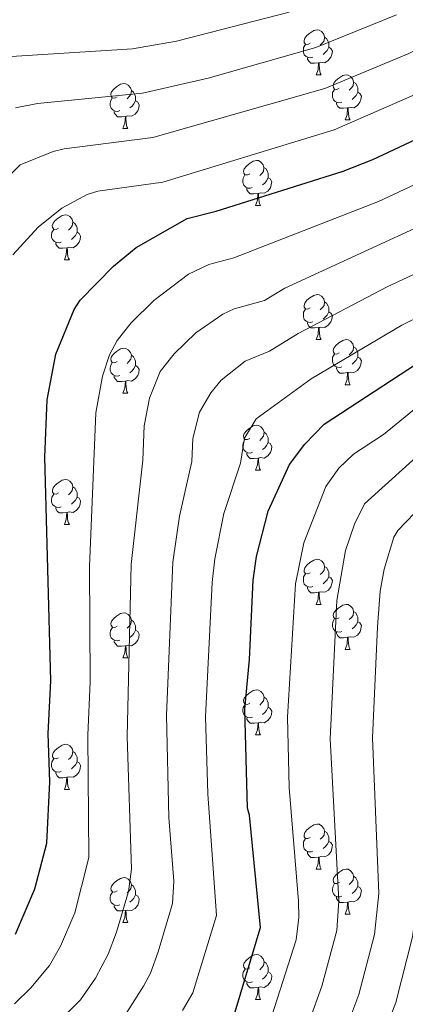
# Model space of a CAD drawing. Units: metres. Extents: x 598916 to 603415, y 4784280 to 4787317.
# Drawn here: x 600172 to 600258, y 4785331 to 4785551 of the extents above; entities that cross this region are included whole.
import ezdxf

# ---------------------------------------------------------------- set-up
doc = ezdxf.new("R2010")
doc.units = ezdxf.units.M
doc.header["$MEASUREMENT"] = 0
for name, color, linetype, lineweight in [('Nivel 36', 7, 'Continuous', 0), ('Nivel 4', 7, 'Continuous', 0), ('Nivel 5', 7, 'Continuous', 0), ('Nivel 61', 7, 'Continuous', 0), ('Nivel 63', 7, 'Continuous', 0)]:
    doc.layers.add(name, color=color, linetype=linetype, lineweight=lineweight)

msp = doc.modelspace()

# ---------------------------------------------------------------- linework, layer by layer
at = {"layer": 'Nivel 36', "color": 92, "linetype": 'Continuous', "lineweight": 0}
for p, q in [((600238.36, 4785538.33), (600239.49, 4785538.33)), ((600244.84, 4785528.29), (600245.96, 4785528.29)), ((600195.28, 4785526.39), (600196.41, 4785526.39)), ((600224.86, 4785509.24), (600225.99, 4785509.24)), ((600182.22, 4785497.1), (600183.35, 4785497.1)), ((600238.36, 4785479.34), (600239.49, 4785479.34)), ((600244.84, 4785469.3), (600245.97, 4785469.3)), ((600195.28, 4785467.4), (600196.41, 4785467.4)), ((600224.86, 4785450.25), (600225.99, 4785450.25)), ((600182.23, 4785438.11), (600183.35, 4785438.11)), ((600238.37, 4785420.34), (600239.49, 4785420.34)), ((600195.29, 4785408.41), (600196.41, 4785408.41)), ((600244.84, 4785410.31), (600245.97, 4785410.31)), ((600224.87, 4785391.26), (600225.99, 4785391.26)), ((600182.23, 4785379.12), (600183.35, 4785379.12)), ((600238.37, 4785361.35), (600239.49, 4785361.35)), ((600244.85, 4785351.32), (600245.97, 4785351.32)), ((600195.29, 4785349.42), (600196.41, 4785349.42)), ((600224.87, 4785332.27), (600225.99, 4785332.27))]:
    msp.add_line(p, q, dxfattribs=at)
at = {"layer": 'Nivel 36', "color": 92, "linetype": 'Continuous', "lineweight": 0, "flags": 128}
for points in [[(600237.06, 4785545.39), (600236.53, 4785545.12), (600236, 4785545.18), (600235.74, 4785545.55), (600235.68, 4785545.97), (600235.84, 4785546.49), (600236.32, 4785547.09), (600236.96, 4785547.62), (600237.86, 4785548.2), (600238.6, 4785548.36), (600239.03, 4785548.31), (600239.56, 4785547.99), (600240.09, 4785547.41), (600240.25, 4785546.77), (600240.14, 4785545.92), (600239.71, 4785545.39), (600239.29, 4785544.96)], [(600240.25, 4785546.77), (600240.72, 4785546.45), (600241.04, 4785545.81), (600241.2, 4785545.49), (600241.2, 4785544.91), (600241.2, 4785544.49), (600240.83, 4785543.8), (600240.41, 4785543.32), (600239.93, 4785542.9)], [(600237.65, 4785542.31), (600237.22, 4785542.15), (600236.64, 4785542.21), (600236.16, 4785542.42), (600235.74, 4785542.84), (600235.52, 4785543.43), (600235.52, 4785543.85), (600235.58, 4785544.43), (600236, 4785545.12)], [(600241.2, 4785544.49), (600241.65, 4785544.24), (600242, 4785543.62), (600241.89, 4785542.9), (600241.68, 4785542.26), (600241.09, 4785541.52), (600240.3, 4785541.04), (600239.45, 4785541.14), (600239.02, 4785541.01)], [(600238.91, 4785541.01), (600238.02, 4785540.93), (600237.17, 4785540.93), (600236.75, 4785541.36), (600236.43, 4785541.83), (600236.43, 4785542.15)], [(600238.36, 4785538.33), (600238.8, 4785539.49), (600238.91, 4785541.01), (600239.02, 4785541.01), (600239.05, 4785540.43), (600239.09, 4785539.74), (600239.16, 4785539.13), (600239.27, 4785538.73), (600239.49, 4785538.33)], [(600243.54, 4785535.35), (600243.01, 4785535.09), (600242.48, 4785535.14), (600242.21, 4785535.51), (600242.16, 4785535.94), (600242.32, 4785536.46), (600242.8, 4785537.05), (600243.43, 4785537.58), (600244.33, 4785538.17), (600245.08, 4785538.33), (600245.5, 4785538.27), (600246.03, 4785537.96), (600246.56, 4785537.37), (600246.72, 4785536.73), (600246.61, 4785535.88), (600246.19, 4785535.35), (600245.77, 4785534.93)], [(600193.98, 4785533.45), (600193.45, 4785533.18), (600192.92, 4785533.24), (600192.66, 4785533.61), (600192.6, 4785534.03), (600192.76, 4785534.55), (600193.24, 4785535.15), (600193.88, 4785535.68), (600194.78, 4785536.26), (600195.52, 4785536.42), (600195.95, 4785536.37), (600196.48, 4785536.05), (600197.01, 4785535.47), (600197.17, 4785534.83), (600197.06, 4785533.98), (600196.63, 4785533.45), (600196.21, 4785533.02)], [(600246.72, 4785536.73), (600247.2, 4785536.42), (600247.51, 4785535.78), (600247.67, 4785535.46), (600247.67, 4785534.88), (600247.67, 4785534.45), (600247.3, 4785533.76), (600246.88, 4785533.28), (600246.4, 4785532.86)], [(600197.17, 4785534.83), (600197.64, 4785534.51), (600197.96, 4785533.87), (600198.12, 4785533.55), (600198.12, 4785532.97), (600198.12, 4785532.55), (600197.75, 4785531.86), (600197.33, 4785531.38), (600196.85, 4785530.96)], [(600244.12, 4785532.27), (600243.7, 4785532.11), (600243.11, 4785532.17), (600242.64, 4785532.38), (600242.21, 4785532.81), (600242, 4785533.39), (600242, 4785533.81), (600242.05, 4785534.4), (600242.48, 4785535.09)], [(600247.67, 4785534.45), (600248.13, 4785534.2), (600248.47, 4785533.59), (600248.36, 4785532.86), (600248.15, 4785532.22), (600247.57, 4785531.48), (600246.77, 4785531), (600245.92, 4785531.11), (600245.49, 4785530.98)], [(600194.57, 4785530.37), (600194.14, 4785530.21), (600193.56, 4785530.27), (600193.08, 4785530.48), (600192.66, 4785530.9), (600192.44, 4785531.49), (600192.44, 4785531.91), (600192.5, 4785532.49), (600192.92, 4785533.18)], [(600198.12, 4785532.55), (600198.57, 4785532.3), (600198.92, 4785531.68), (600198.81, 4785530.96), (600198.6, 4785530.32), (600198.01, 4785529.58), (600197.22, 4785529.1), (600196.37, 4785529.2), (600195.94, 4785529.07)], [(600245.38, 4785530.98), (600244.49, 4785530.89), (600243.65, 4785530.89), (600243.22, 4785531.32), (600242.9, 4785531.8), (600242.9, 4785532.11)], [(600195.83, 4785529.07), (600194.94, 4785528.99), (600194.09, 4785528.99), (600193.67, 4785529.42), (600193.35, 4785529.89), (600193.35, 4785530.21)], [(600195.28, 4785526.39), (600195.72, 4785527.55), (600195.83, 4785529.07), (600195.94, 4785529.07), (600195.97, 4785528.49), (600196.01, 4785527.8), (600196.08, 4785527.19), (600196.19, 4785526.79), (600196.41, 4785526.39)], [(600244.84, 4785528.29), (600245.27, 4785529.45), (600245.38, 4785530.98), (600245.49, 4785530.98), (600245.53, 4785530.39), (600245.56, 4785529.71), (600245.63, 4785529.09), (600245.75, 4785528.69), (600245.96, 4785528.29)], [(600223.56, 4785516.3), (600223.03, 4785516.04), (600222.5, 4785516.09), (600222.23, 4785516.46), (600222.18, 4785516.89), (600222.34, 4785517.41), (600222.82, 4785518), (600223.45, 4785518.53), (600224.35, 4785519.12), (600225.1, 4785519.28), (600225.52, 4785519.22), (600226.05, 4785518.91), (600226.58, 4785518.32), (600226.74, 4785517.68), (600226.63, 4785516.83), (600226.21, 4785516.3), (600225.79, 4785515.88)], [(600224.14, 4785513.22), (600223.72, 4785513.06), (600223.13, 4785513.12), (600222.66, 4785513.33), (600222.23, 4785513.76), (600222.02, 4785514.34), (600222.02, 4785514.76), (600222.07, 4785515.35), (600222.5, 4785516.04)], [(600226.74, 4785517.68), (600227.22, 4785517.37), (600227.53, 4785516.73), (600227.69, 4785516.41), (600227.69, 4785515.83), (600227.69, 4785515.4), (600227.32, 4785514.71), (600226.9, 4785514.23), (600226.42, 4785513.81)], [(600227.69, 4785515.4), (600228.15, 4785515.15), (600228.49, 4785514.54), (600228.38, 4785513.81), (600228.17, 4785513.17), (600227.59, 4785512.43), (600226.79, 4785511.95), (600225.95, 4785512.06), (600225.51, 4785511.93)], [(600225.4, 4785511.93), (600224.51, 4785511.84), (600223.67, 4785511.84), (600223.24, 4785512.27), (600222.92, 4785512.75), (600222.92, 4785513.06)], [(600224.86, 4785509.24), (600225.29, 4785510.4), (600225.4, 4785511.93), (600225.51, 4785511.93), (600225.55, 4785511.34), (600225.59, 4785510.66), (600225.65, 4785510.04), (600225.77, 4785509.64), (600225.99, 4785509.24)], [(600180.92, 4785504.16), (600180.39, 4785503.9), (600179.86, 4785503.96), (600179.6, 4785504.32), (600179.54, 4785504.75), (600179.7, 4785505.27), (600180.18, 4785505.86), (600180.82, 4785506.4), (600181.72, 4785506.98), (600182.46, 4785507.14), (600182.89, 4785507.08), (600183.42, 4785506.77), (600183.95, 4785506.18), (600184.11, 4785505.54), (600184, 4785504.7), (600183.57, 4785504.16), (600183.15, 4785503.74)], [(600184.11, 4785505.54), (600184.58, 4785505.23), (600184.9, 4785504.59), (600185.06, 4785504.27), (600185.06, 4785503.69), (600185.06, 4785503.26), (600184.69, 4785502.58), (600184.27, 4785502.1), (600183.79, 4785501.68)], [(600181.51, 4785501.08), (600181.08, 4785500.92), (600180.5, 4785500.98), (600180.02, 4785501.2), (600179.6, 4785501.62), (600179.38, 4785502.2), (600179.38, 4785502.62), (600179.44, 4785503.21), (600179.86, 4785503.9)], [(600185.06, 4785503.26), (600185.51, 4785503.02), (600185.86, 4785502.4), (600185.75, 4785501.68), (600185.54, 4785501.04), (600184.95, 4785500.3), (600184.16, 4785499.82), (600183.31, 4785499.92), (600182.88, 4785499.79)], [(600182.77, 4785499.79), (600181.88, 4785499.7), (600181.03, 4785499.7), (600180.61, 4785500.14), (600180.29, 4785500.61), (600180.29, 4785500.92)], [(600182.22, 4785497.1), (600182.66, 4785498.26), (600182.77, 4785499.79), (600182.88, 4785499.79), (600182.91, 4785499.2), (600182.95, 4785498.52), (600183.02, 4785497.9), (600183.13, 4785497.5), (600183.35, 4785497.1)], [(600237.06, 4785486.4), (600236.53, 4785486.13), (600236, 4785486.19), (600235.74, 4785486.56), (600235.68, 4785486.98), (600235.84, 4785487.5), (600236.32, 4785488.1), (600236.96, 4785488.63), (600237.86, 4785489.21), (600238.6, 4785489.37), (600239.03, 4785489.32), (600239.56, 4785489), (600240.09, 4785488.42), (600240.25, 4785487.78), (600240.14, 4785486.93), (600239.71, 4785486.4), (600239.29, 4785485.97)], [(600240.25, 4785487.78), (600240.72, 4785487.46), (600241.04, 4785486.82), (600241.2, 4785486.5), (600241.2, 4785485.92), (600241.2, 4785485.5), (600240.83, 4785484.81), (600240.41, 4785484.33), (600239.93, 4785483.91)], [(600237.65, 4785483.32), (600237.22, 4785483.16), (600236.64, 4785483.22), (600236.16, 4785483.43), (600235.74, 4785483.85), (600235.52, 4785484.44), (600235.52, 4785484.86), (600235.58, 4785485.44), (600236, 4785486.13)], [(600241.2, 4785485.5), (600241.65, 4785485.25), (600242, 4785484.63), (600241.89, 4785483.91), (600241.68, 4785483.27), (600241.09, 4785482.53), (600240.3, 4785482.05), (600239.45, 4785482.15), (600239.02, 4785482.02)], [(600238.91, 4785482.02), (600238.02, 4785481.94), (600237.17, 4785481.94), (600236.75, 4785482.37), (600236.43, 4785482.84), (600236.43, 4785483.16)], [(600238.36, 4785479.34), (600238.8, 4785480.5), (600238.91, 4785482.02), (600239.02, 4785482.02), (600239.05, 4785481.44), (600239.09, 4785480.75), (600239.16, 4785480.14), (600239.27, 4785479.74), (600239.49, 4785479.34)], [(600243.54, 4785476.36), (600243.01, 4785476.1), (600242.48, 4785476.15), (600242.21, 4785476.52), (600242.16, 4785476.95), (600242.32, 4785477.47), (600242.8, 4785478.06), (600243.43, 4785478.59), (600244.33, 4785479.18), (600245.08, 4785479.34), (600245.51, 4785479.28), (600246.03, 4785478.97), (600246.57, 4785478.38), (600246.73, 4785477.74), (600246.61, 4785476.89), (600246.19, 4785476.36), (600245.77, 4785475.94)], [(600193.98, 4785474.46), (600193.45, 4785474.19), (600192.92, 4785474.25), (600192.66, 4785474.62), (600192.6, 4785475.04), (600192.76, 4785475.56), (600193.24, 4785476.16), (600193.88, 4785476.69), (600194.78, 4785477.27), (600195.52, 4785477.43), (600195.95, 4785477.38), (600196.48, 4785477.06), (600197.01, 4785476.48), (600197.17, 4785475.84), (600197.06, 4785474.99), (600196.63, 4785474.46), (600196.21, 4785474.03)], [(600246.73, 4785477.74), (600247.2, 4785477.43), (600247.51, 4785476.79), (600247.67, 4785476.47), (600247.67, 4785475.89), (600247.67, 4785475.46), (600247.31, 4785474.77), (600246.89, 4785474.29), (600246.41, 4785473.87)], [(600194.57, 4785471.38), (600194.14, 4785471.22), (600193.56, 4785471.28), (600193.08, 4785471.49), (600192.66, 4785471.91), (600192.44, 4785472.5), (600192.44, 4785472.92), (600192.5, 4785473.5), (600192.92, 4785474.19)], [(600197.17, 4785475.84), (600197.64, 4785475.52), (600197.96, 4785474.88), (600198.12, 4785474.56), (600198.12, 4785473.98), (600198.12, 4785473.56), (600197.75, 4785472.87), (600197.33, 4785472.39), (600196.85, 4785471.97)], [(600244.13, 4785473.28), (600243.7, 4785473.12), (600243.11, 4785473.18), (600242.64, 4785473.39), (600242.21, 4785473.82), (600242, 4785474.4), (600242, 4785474.82), (600242.05, 4785475.41), (600242.48, 4785476.1)], [(600247.67, 4785475.46), (600248.13, 4785475.21), (600248.47, 4785474.6), (600248.37, 4785473.87), (600248.15, 4785473.23), (600247.57, 4785472.49), (600246.77, 4785472.01), (600245.93, 4785472.12), (600245.49, 4785471.99)], [(600198.12, 4785473.56), (600198.57, 4785473.31), (600198.92, 4785472.69), (600198.81, 4785471.97), (600198.6, 4785471.33), (600198.01, 4785470.59), (600197.22, 4785470.11), (600196.37, 4785470.21), (600195.94, 4785470.08)], [(600245.39, 4785471.99), (600244.49, 4785471.9), (600243.65, 4785471.9), (600243.23, 4785472.33), (600242.91, 4785472.81), (600242.91, 4785473.12)], [(600244.84, 4785469.3), (600245.27, 4785470.46), (600245.39, 4785471.99), (600245.49, 4785471.99), (600245.53, 4785471.4), (600245.57, 4785470.72), (600245.63, 4785470.1), (600245.75, 4785469.7), (600245.97, 4785469.3)], [(600195.83, 4785470.08), (600194.94, 4785470), (600194.09, 4785470), (600193.67, 4785470.43), (600193.35, 4785470.9), (600193.35, 4785471.22)], [(600195.28, 4785467.4), (600195.72, 4785468.56), (600195.83, 4785470.08), (600195.94, 4785470.08), (600195.97, 4785469.5), (600196.01, 4785468.81), (600196.08, 4785468.2), (600196.19, 4785467.8), (600196.41, 4785467.4)], [(600223.56, 4785457.31), (600223.03, 4785457.05), (600222.5, 4785457.1), (600222.24, 4785457.47), (600222.18, 4785457.9), (600222.34, 4785458.42), (600222.82, 4785459.01), (600223.46, 4785459.54), (600224.36, 4785460.13), (600225.1, 4785460.29), (600225.53, 4785460.23), (600226.06, 4785459.92), (600226.59, 4785459.33), (600226.75, 4785458.69), (600226.64, 4785457.84), (600226.21, 4785457.31), (600225.79, 4785456.89)], [(600224.15, 4785454.23), (600223.72, 4785454.07), (600223.14, 4785454.13), (600222.66, 4785454.34), (600222.24, 4785454.77), (600222.02, 4785455.35), (600222.02, 4785455.77), (600222.08, 4785456.36), (600222.5, 4785457.05)], [(600226.75, 4785458.69), (600227.22, 4785458.38), (600227.54, 4785457.74), (600227.7, 4785457.42), (600227.7, 4785456.84), (600227.7, 4785456.41), (600227.33, 4785455.72), (600226.91, 4785455.24), (600226.43, 4785454.82)], [(600227.7, 4785456.41), (600228.15, 4785456.16), (600228.5, 4785455.55), (600228.39, 4785454.82), (600228.18, 4785454.18), (600227.59, 4785453.44), (600226.8, 4785452.96), (600225.95, 4785453.07), (600225.52, 4785452.94)], [(600225.41, 4785452.94), (600224.52, 4785452.85), (600223.67, 4785452.85), (600223.25, 4785453.28), (600222.93, 4785453.76), (600222.93, 4785454.07)], [(600224.86, 4785450.25), (600225.3, 4785451.41), (600225.41, 4785452.94), (600225.52, 4785452.94), (600225.55, 4785452.35), (600225.59, 4785451.67), (600225.66, 4785451.05), (600225.77, 4785450.65), (600225.99, 4785450.25)], [(600180.93, 4785445.17), (600180.39, 4785444.91), (600179.87, 4785444.96), (600179.6, 4785445.33), (600179.55, 4785445.76), (600179.71, 4785446.28), (600180.19, 4785446.87), (600180.82, 4785447.4), (600181.72, 4785447.99), (600182.47, 4785448.15), (600182.89, 4785448.09), (600183.42, 4785447.78), (600183.95, 4785447.19), (600184.11, 4785446.55), (600184, 4785445.7), (600183.57, 4785445.17), (600183.15, 4785444.75)], [(600184.11, 4785446.55), (600184.59, 4785446.24), (600184.9, 4785445.6), (600185.06, 4785445.28), (600185.06, 4785444.7), (600185.06, 4785444.27), (600184.69, 4785443.58), (600184.27, 4785443.1), (600183.79, 4785442.68)], [(600181.51, 4785442.09), (600181.09, 4785441.93), (600180.5, 4785441.99), (600180.03, 4785442.2), (600179.6, 4785442.63), (600179.39, 4785443.21), (600179.39, 4785443.63), (600179.44, 4785444.22), (600179.87, 4785444.91)], [(600185.06, 4785444.27), (600185.51, 4785444.02), (600185.86, 4785443.41), (600185.75, 4785442.68), (600185.54, 4785442.04), (600184.95, 4785441.3), (600184.16, 4785440.82), (600183.31, 4785440.93), (600182.88, 4785440.8)], [(600182.77, 4785440.8), (600181.88, 4785440.71), (600181.03, 4785440.71), (600180.61, 4785441.14), (600180.29, 4785441.62), (600180.29, 4785441.93)], [(600182.23, 4785438.11), (600182.66, 4785439.27), (600182.77, 4785440.8), (600182.88, 4785440.8), (600182.91, 4785440.21), (600182.95, 4785439.53), (600183.02, 4785438.91), (600183.14, 4785438.51), (600183.35, 4785438.11)], [(600237.07, 4785427.4), (600236.54, 4785427.14), (600236.01, 4785427.2), (600235.74, 4785427.56), (600235.69, 4785427.99), (600235.85, 4785428.51), (600236.33, 4785429.1), (600236.96, 4785429.64), (600237.86, 4785430.22), (600238.61, 4785430.38), (600239.03, 4785430.32), (600239.56, 4785430.01), (600240.09, 4785429.42), (600240.25, 4785428.78), (600240.14, 4785427.94), (600239.72, 4785427.4), (600239.3, 4785426.98)], [(600240.25, 4785428.78), (600240.73, 4785428.47), (600241.04, 4785427.83), (600241.2, 4785427.51), (600241.2, 4785426.93), (600241.2, 4785426.5), (600240.83, 4785425.82), (600240.41, 4785425.34), (600239.93, 4785424.92)], [(600237.65, 4785424.32), (600237.23, 4785424.16), (600236.64, 4785424.22), (600236.17, 4785424.44), (600235.74, 4785424.86), (600235.53, 4785425.44), (600235.53, 4785425.86), (600235.58, 4785426.45), (600236.01, 4785427.14)], [(600241.2, 4785426.5), (600241.66, 4785426.26), (600242, 4785425.64), (600241.89, 4785424.92), (600241.68, 4785424.28), (600241.1, 4785423.54), (600240.3, 4785423.06), (600239.45, 4785423.16), (600239.02, 4785423.03)], [(600238.91, 4785423.03), (600238.02, 4785422.94), (600237.18, 4785422.94), (600236.75, 4785423.38), (600236.43, 4785423.85), (600236.43, 4785424.16)], [(600238.37, 4785420.34), (600238.8, 4785421.5), (600238.91, 4785423.03), (600239.02, 4785423.03), (600239.06, 4785422.44), (600239.09, 4785421.76), (600239.16, 4785421.14), (600239.28, 4785420.74), (600239.49, 4785420.34)], [(600243.54, 4785417.37), (600243.01, 4785417.1), (600242.48, 4785417.16), (600242.22, 4785417.53), (600242.16, 4785417.96), (600242.32, 4785418.48), (600242.8, 4785419.07), (600243.44, 4785419.6), (600244.34, 4785420.18), (600245.08, 4785420.34), (600245.51, 4785420.29), (600246.04, 4785419.98), (600246.57, 4785419.39), (600246.73, 4785418.75), (600246.62, 4785417.9), (600246.19, 4785417.37), (600245.77, 4785416.94)], [(600193.99, 4785415.47), (600193.46, 4785415.2), (600192.93, 4785415.26), (600192.66, 4785415.63), (600192.61, 4785416.05), (600192.77, 4785416.57), (600193.25, 4785417.16), (600193.88, 4785417.7), (600194.78, 4785418.28), (600195.53, 4785418.44), (600195.95, 4785418.38), (600196.48, 4785418.07), (600197.01, 4785417.48), (600197.17, 4785416.84), (600197.06, 4785416), (600196.64, 4785415.47), (600196.22, 4785415.04)], [(600244.13, 4785414.29), (600243.7, 4785414.13), (600243.12, 4785414.19), (600242.64, 4785414.4), (600242.22, 4785414.82), (600242, 4785415.41), (600242, 4785415.83), (600242.06, 4785416.42), (600242.48, 4785417.1)], [(600246.73, 4785418.75), (600247.2, 4785418.44), (600247.52, 4785417.8), (600247.68, 4785417.48), (600247.68, 4785416.9), (600247.68, 4785416.47), (600247.31, 4785415.78), (600246.89, 4785415.3), (600246.41, 4785414.88)], [(600194.57, 4785412.39), (600194.15, 4785412.23), (600193.56, 4785412.29), (600193.09, 4785412.5), (600192.66, 4785412.92), (600192.45, 4785413.51), (600192.45, 4785413.93), (600192.5, 4785414.51), (600192.93, 4785415.2)], [(600197.17, 4785416.84), (600197.65, 4785416.53), (600197.96, 4785415.89), (600198.12, 4785415.57), (600198.12, 4785414.99), (600198.12, 4785414.57), (600197.75, 4785413.88), (600197.33, 4785413.4), (600196.85, 4785412.98)], [(600247.68, 4785416.47), (600248.13, 4785416.22), (600248.48, 4785415.6), (600248.37, 4785414.88), (600248.16, 4785414.24), (600247.57, 4785413.5), (600246.78, 4785413.02), (600245.93, 4785413.12), (600245.5, 4785413)], [(600198.12, 4785414.57), (600198.58, 4785414.32), (600198.92, 4785413.7), (600198.81, 4785412.98), (600198.6, 4785412.34), (600198.02, 4785411.6), (600197.22, 4785411.12), (600196.37, 4785411.22), (600195.94, 4785411.09)], [(600245.39, 4785413), (600244.5, 4785412.91), (600243.65, 4785412.91), (600243.23, 4785413.34), (600242.91, 4785413.82), (600242.91, 4785414.13)], [(600244.84, 4785410.31), (600245.28, 4785411.47), (600245.39, 4785413), (600245.5, 4785413), (600245.53, 4785412.41), (600245.57, 4785411.72), (600245.64, 4785411.11), (600245.75, 4785410.71), (600245.97, 4785410.31)], [(600195.83, 4785411.09), (600194.94, 4785411.01), (600194.1, 4785411.01), (600193.67, 4785411.44), (600193.35, 4785411.91), (600193.35, 4785412.23)], [(600195.29, 4785408.41), (600195.72, 4785409.57), (600195.83, 4785411.09), (600195.94, 4785411.09), (600195.98, 4785410.51), (600196.01, 4785409.82), (600196.08, 4785409.21), (600196.2, 4785408.81), (600196.41, 4785408.41)], [(600223.57, 4785398.32), (600223.03, 4785398.06), (600222.51, 4785398.11), (600222.24, 4785398.48), (600222.19, 4785398.91), (600222.34, 4785399.43), (600222.82, 4785400.02), (600223.46, 4785400.55), (600224.36, 4785401.14), (600225.1, 4785401.3), (600225.53, 4785401.24), (600226.06, 4785400.93), (600226.59, 4785400.34), (600226.75, 4785399.7), (600226.64, 4785398.85), (600226.21, 4785398.32), (600225.79, 4785397.9)], [(600226.75, 4785399.7), (600227.23, 4785399.39), (600227.54, 4785398.75), (600227.7, 4785398.43), (600227.7, 4785397.85), (600227.7, 4785397.42), (600227.33, 4785396.73), (600226.91, 4785396.25), (600226.43, 4785395.83)], [(600224.15, 4785395.24), (600223.73, 4785395.08), (600223.14, 4785395.14), (600222.67, 4785395.35), (600222.24, 4785395.78), (600222.03, 4785396.36), (600222.03, 4785396.78), (600222.08, 4785397.37), (600222.51, 4785398.06)], [(600227.7, 4785397.42), (600228.15, 4785397.17), (600228.5, 4785396.56), (600228.39, 4785395.83), (600228.18, 4785395.19), (600227.59, 4785394.45), (600226.8, 4785393.97), (600225.95, 4785394.08), (600225.52, 4785393.95)], [(600225.41, 4785393.95), (600224.52, 4785393.86), (600223.67, 4785393.86), (600223.25, 4785394.29), (600222.93, 4785394.77), (600222.93, 4785395.08)], [(600224.87, 4785391.26), (600225.3, 4785392.42), (600225.41, 4785393.95), (600225.52, 4785393.95), (600225.55, 4785393.36), (600225.59, 4785392.68), (600225.66, 4785392.06), (600225.77, 4785391.66), (600225.99, 4785391.26)], [(600180.93, 4785386.18), (600180.4, 4785385.92), (600179.87, 4785385.97), (600179.6, 4785386.34), (600179.55, 4785386.77), (600179.71, 4785387.29), (600180.19, 4785387.88), (600180.82, 4785388.41), (600181.72, 4785389), (600182.47, 4785389.16), (600182.89, 4785389.1), (600183.42, 4785388.79), (600183.95, 4785388.2), (600184.11, 4785387.56), (600184, 4785386.71), (600183.58, 4785386.18), (600183.16, 4785385.76)], [(600184.11, 4785387.56), (600184.59, 4785387.25), (600184.9, 4785386.61), (600185.06, 4785386.29), (600185.06, 4785385.71), (600185.06, 4785385.28), (600184.69, 4785384.59), (600184.27, 4785384.11), (600183.79, 4785383.69)], [(600181.51, 4785383.1), (600181.09, 4785382.94), (600180.5, 4785383), (600180.03, 4785383.21), (600179.6, 4785383.64), (600179.39, 4785384.22), (600179.39, 4785384.64), (600179.44, 4785385.23), (600179.87, 4785385.92)], [(600185.06, 4785385.28), (600185.52, 4785385.03), (600185.86, 4785384.42), (600185.75, 4785383.69), (600185.54, 4785383.05), (600184.96, 4785382.31), (600184.16, 4785381.83), (600183.31, 4785381.94), (600182.88, 4785381.81)], [(600182.77, 4785381.81), (600181.88, 4785381.72), (600181.04, 4785381.72), (600180.61, 4785382.15), (600180.29, 4785382.63), (600180.29, 4785382.94)], [(600182.23, 4785379.12), (600182.66, 4785380.28), (600182.77, 4785381.81), (600182.88, 4785381.81), (600182.92, 4785381.22), (600182.95, 4785380.54), (600183.02, 4785379.92), (600183.14, 4785379.52), (600183.35, 4785379.12)], [(600237.07, 4785368.41), (600236.54, 4785368.15), (600236.01, 4785368.2), (600235.74, 4785368.57), (600235.69, 4785369), (600235.85, 4785369.52), (600236.33, 4785370.11), (600236.96, 4785370.64), (600237.86, 4785371.23), (600238.61, 4785371.39), (600239.03, 4785371.33), (600239.56, 4785371.02), (600240.09, 4785370.43), (600240.25, 4785369.79), (600240.14, 4785368.94), (600239.72, 4785368.41), (600239.3, 4785367.99)], [(600240.25, 4785369.79), (600240.73, 4785369.48), (600241.04, 4785368.84), (600241.2, 4785368.52), (600241.2, 4785367.94), (600241.21, 4785367.51), (600240.83, 4785366.82), (600240.41, 4785366.34), (600239.93, 4785365.92)], [(600237.65, 4785365.33), (600237.23, 4785365.17), (600236.64, 4785365.23), (600236.17, 4785365.44), (600235.74, 4785365.87), (600235.53, 4785366.45), (600235.53, 4785366.87), (600235.58, 4785367.46), (600236.01, 4785368.15)], [(600241.21, 4785367.51), (600241.66, 4785367.26), (600242.01, 4785366.65), (600241.89, 4785365.92), (600241.69, 4785365.28), (600241.1, 4785364.54), (600240.31, 4785364.06), (600239.45, 4785364.17), (600239.03, 4785364.04)], [(600238.91, 4785364.04), (600238.03, 4785363.95), (600237.18, 4785363.95), (600236.75, 4785364.38), (600236.43, 4785364.86), (600236.43, 4785365.17)], [(600238.37, 4785361.35), (600238.81, 4785362.51), (600238.91, 4785364.04), (600239.03, 4785364.04), (600239.06, 4785363.45), (600239.09, 4785362.77), (600239.17, 4785362.15), (600239.28, 4785361.75), (600239.49, 4785361.35)], [(600243.55, 4785358.38), (600243.01, 4785358.11), (600242.49, 4785358.17), (600242.22, 4785358.54), (600242.17, 4785358.96), (600242.33, 4785359.48), (600242.81, 4785360.08), (600243.44, 4785360.61), (600244.34, 4785361.19), (600245.09, 4785361.35), (600245.51, 4785361.3), (600246.04, 4785360.98), (600246.57, 4785360.4), (600246.73, 4785359.76), (600246.62, 4785358.91), (600246.19, 4785358.38), (600245.77, 4785357.95)], [(600193.99, 4785356.48), (600193.46, 4785356.21), (600192.93, 4785356.26), (600192.66, 4785356.64), (600192.61, 4785357.06), (600192.77, 4785357.58), (600193.25, 4785358.18), (600193.88, 4785358.7), (600194.78, 4785359.29), (600195.53, 4785359.45), (600195.95, 4785359.4), (600196.48, 4785359.08), (600197.01, 4785358.5), (600197.17, 4785357.86), (600197.06, 4785357), (600196.64, 4785356.48), (600196.22, 4785356.05)], [(600197.17, 4785357.86), (600197.65, 4785357.54), (600197.96, 4785356.9), (600198.12, 4785356.58), (600198.12, 4785356), (600198.12, 4785355.58), (600197.75, 4785354.88), (600197.33, 4785354.4), (600196.85, 4785353.98)], [(600244.13, 4785355.3), (600243.71, 4785355.14), (600243.12, 4785355.2), (600242.65, 4785355.41), (600242.22, 4785355.83), (600242.01, 4785356.42), (600242.01, 4785356.84), (600242.06, 4785357.42), (600242.49, 4785358.11)], [(600246.73, 4785359.76), (600247.21, 4785359.44), (600247.52, 4785358.8), (600247.68, 4785358.48), (600247.68, 4785357.9), (600247.68, 4785357.48), (600247.31, 4785356.79), (600246.89, 4785356.31), (600246.41, 4785355.89)], [(600194.57, 4785353.4), (600194.15, 4785353.24), (600193.56, 4785353.3), (600193.09, 4785353.5), (600192.66, 4785353.93), (600192.45, 4785354.52), (600192.45, 4785354.94), (600192.5, 4785355.52), (600192.93, 4785356.21)], [(600198.12, 4785355.58), (600198.58, 4785355.32), (600198.92, 4785354.71), (600198.81, 4785353.98), (600198.6, 4785353.34), (600198.02, 4785352.6), (600197.22, 4785352.12), (600196.37, 4785352.23), (600195.94, 4785352.1)], [(600247.68, 4785357.48), (600248.13, 4785357.23), (600248.48, 4785356.61), (600248.37, 4785355.89), (600248.16, 4785355.25), (600247.57, 4785354.51), (600246.78, 4785354.03), (600245.93, 4785354.13), (600245.5, 4785354)], [(600245.39, 4785354), (600244.5, 4785353.92), (600243.65, 4785353.92), (600243.23, 4785354.35), (600242.91, 4785354.82), (600242.91, 4785355.14)], [(600244.85, 4785351.32), (600245.28, 4785352.48), (600245.39, 4785354), (600245.5, 4785354), (600245.53, 4785353.42), (600245.57, 4785352.73), (600245.64, 4785352.12), (600245.75, 4785351.72), (600245.97, 4785351.32)], [(600195.83, 4785352.1), (600194.94, 4785352.02), (600194.1, 4785352.02), (600193.67, 4785352.44), (600193.35, 4785352.92), (600193.35, 4785353.24)], [(600195.29, 4785349.42), (600195.72, 4785350.58), (600195.83, 4785352.1), (600195.94, 4785352.1), (600195.98, 4785351.52), (600196.01, 4785350.83), (600196.08, 4785350.22), (600196.2, 4785349.82), (600196.41, 4785349.42)], [(600223.57, 4785339.33), (600223.04, 4785339.07), (600222.51, 4785339.12), (600222.24, 4785339.49), (600222.19, 4785339.92), (600222.35, 4785340.44), (600222.83, 4785341.03), (600223.46, 4785341.56), (600224.36, 4785342.15), (600225.11, 4785342.31), (600225.53, 4785342.25), (600226.06, 4785341.94), (600226.59, 4785341.35), (600226.75, 4785340.71), (600226.64, 4785339.86), (600226.22, 4785339.33), (600225.8, 4785338.91)], [(600226.75, 4785340.71), (600227.23, 4785340.4), (600227.54, 4785339.76), (600227.7, 4785339.44), (600227.7, 4785338.86), (600227.7, 4785338.43), (600227.33, 4785337.74), (600226.91, 4785337.26), (600226.43, 4785336.84)], [(600224.15, 4785336.25), (600223.73, 4785336.09), (600223.14, 4785336.15), (600222.67, 4785336.36), (600222.24, 4785336.79), (600222.03, 4785337.37), (600222.03, 4785337.79), (600222.08, 4785338.38), (600222.51, 4785339.07)], [(600227.7, 4785338.43), (600228.16, 4785338.18), (600228.5, 4785337.57), (600228.39, 4785336.84), (600228.18, 4785336.2), (600227.6, 4785335.46), (600226.8, 4785334.98), (600225.95, 4785335.09), (600225.52, 4785334.96)], [(600225.41, 4785334.96), (600224.52, 4785334.87), (600223.68, 4785334.87), (600223.25, 4785335.3), (600222.93, 4785335.78), (600222.93, 4785336.09)], [(600224.87, 4785332.27), (600225.3, 4785333.43), (600225.41, 4785334.96), (600225.52, 4785334.96), (600225.56, 4785334.37), (600225.59, 4785333.69), (600225.66, 4785333.07), (600225.78, 4785332.67), (600225.99, 4785332.27)]]:
    msp.add_lwpolyline(points, dxfattribs=at)
at = {"layer": 'Nivel 4', "color": 36, "linetype": 'Continuous', "lineweight": 30, "flags": 128}
for points, elevation in [([(600171.33, 4785346.84), (600175.63, 4785356.92), (600178.29, 4785367.16), (600178.95, 4785380.82), (600178.63, 4785391.55), (600179.21, 4785403.32), (600177.86, 4785453.11), (600178.39, 4785465.91), (600180.32, 4785476.11), (600184.39, 4785486.04), (600185.73, 4785488.16), (600193.17, 4785495.72), (600198.24, 4785499.86), (600209.61, 4785506.34), (600216.06, 4785507.94), (600244.38, 4785516.88), (600251.02, 4785519.48), (600274.97, 4785530.71), (600285.81, 4785537.62), (600313.52, 4785558.96)], 575), ([(600220.23, 4785329.34), (600225.99, 4785348.33), (600223.52, 4785373.36), (600223.08, 4785374.96), (600222.48, 4785397), (600223.51, 4785408.05), (600224.35, 4785425.71), (600225.08, 4785431.02), (600227.69, 4785441.14), (600232.46, 4785451.51), (600235.87, 4785456.01), (600240.16, 4785460.53), (600260.75, 4785473.95), (600280.97, 4785484.13), (600287.08, 4785486.5), (600298.39, 4785492.1), (600312.21, 4785500.26), (600330.23, 4785512.48), (600344.27, 4785523.77), (600352.17, 4785531.75), (600357.17, 4785536.03), (600375.45, 4785555.21)], 600)]:
    msp.add_lwpolyline(points, dxfattribs=dict(at, elevation=elevation))
at = {"layer": 'Nivel 5', "color": 36, "linetype": 'Continuous', "lineweight": 0, "flags": 128}
for points, elevation in [([(600234.15, 4785319.97), (600239.62, 4785335.25), (600242.98, 4785347.7), (600243.41, 4785354.26), (600241.47, 4785390.4), (600243.01, 4785421.23), (600244.89, 4785432.32), (600246.96, 4785438.2), (600249.19, 4785442.74), (600261.48, 4785453.88), (600269.22, 4785460.1), (600287.76, 4785471.59), (600301.67, 4785479.24), (600317.39, 4785489.27), (600337.03, 4785502.51), (600352.12, 4785513.7), (600360.99, 4785521.47), (600366.24, 4785525.33), (600390.57, 4785548.2), (600401.09, 4785560.71), (600418.33, 4785585.87), (600424.73, 4785598.07), (600425.01, 4785598.61), (600437.51, 4785627.89)], 610), ([(600241.24, 4785315.57), (600247.86, 4785333.42), (600251.39, 4785346.77), (600252.32, 4785355.94), (600250.94, 4785390.62), (600252.06, 4785415.34), (600252.67, 4785423.29), (600253.57, 4785428.2), (600255.69, 4785435.33), (600256.62, 4785436.8), (600265.86, 4785446.46), (600273.34, 4785453.09), (600287.78, 4785463.14), (600320.75, 4785484.28), (600356.05, 4785508.66), (600365.39, 4785516.32), (600370.78, 4785519.98), (600382.1, 4785530.62), (600396.54, 4785542.77), (600406.68, 4785553.9), (600424.33, 4785579.72), (600425.07, 4785581.16), (600432.16, 4785595.05)], 615), ([(600248.6, 4785311.85), (600256.11, 4785331.59), (600259.86, 4785346.26), (600261.26, 4785356.82), (600260.41, 4785390.84), (600261.43, 4785414.44), (600262.99, 4785427.39), (600265.84, 4785433.16), (600269.15, 4785437.75), (600273.69, 4785442.68), (600290.86, 4785456.47), (600359.97, 4785503.63), (600365.82, 4785507.74), (600369.8, 4785511.18), (600375.32, 4785514.63), (600390.79, 4785528.42), (600402.5, 4785537.34), (600413.91, 4785549.61), (600416.98, 4785553.56), (600425.37, 4785566.32), (600431.83, 4785576.15)], 620), ([(600289.56, 4785561.5), (600271.42, 4785549.37), (600259.04, 4785543.12), (600240.34, 4785535.27), (600201.93, 4785524.36), (600182.15, 4785521.84), (600179.72, 4785521.29), (600172.34, 4785518.27), (600167.03, 4785513.07)], 565), ([(600171.14, 4785331.36), (600174.73, 4785334.86), (600178.88, 4785339.87), (600181.37, 4785344.21), (600184.59, 4785351.64), (600187.7, 4785363.97), (600187.44, 4785391.23), (600187.96, 4785403.05), (600187.84, 4785428.79), (600189.21, 4785463.03), (600190.75, 4785471.18), (600192.32, 4785475.93), (600194, 4785479.14), (600197.1, 4785483.06), (600202.15, 4785488.05), (600209.93, 4785493.92), (600214.42, 4785496.11), (600220.02, 4785497.56), (600252.3, 4785510.14), (600277.25, 4785521.79), (600282.6, 4785524.84), (600294.12, 4785532.43), (600330.83, 4785560.35)], 580), ([(600208.58, 4785329.87), (600210.84, 4785333.76), (600216.17, 4785351.01), (600214.22, 4785378.11), (600213.73, 4785395.28), (600215.21, 4785425.23), (600215.77, 4785430.48), (600217.8, 4785440.57), (600221.54, 4785451.83), (600222.41, 4785457.35), (600224.97, 4785461.71), (600237.24, 4785470.62), (600257.47, 4785482.54), (600276.79, 4785492.05), (600283.49, 4785494.79), (600298.05, 4785502.3), (600323.36, 4785519.12), (600338.12, 4785530.81), (600351.36, 4785542.75), (600368.82, 4785560.91)], 595), ([(600293.25, 4785553.86), (600275.3, 4785541.39), (600266.38, 4785536.54), (600242.36, 4785526.08), (600204.19, 4785514.45), (600189.69, 4785512.4), (600187.29, 4785511.71), (600181.66, 4785508.64), (600176.35, 4785504.43), (600170.76, 4785498.23)], 570), ([(600227.32, 4785324.97), (600233.9, 4785345.58), (600234.54, 4785350.57), (600234.44, 4785354.18), (600232.37, 4785379.5), (600232.01, 4785395.18), (600233.79, 4785424.9), (600235.61, 4785434.09), (600240.52, 4785446.6), (600243.41, 4785450.7), (600246.67, 4785453.82), (600253.37, 4785458.19), (600261.88, 4785465.1), (600284.36, 4785477.86), (600289.03, 4785479.65), (600300.73, 4785486.11), (600314.36, 4785494.48), (600333.63, 4785507.49), (600348.2, 4785518.74), (600356.58, 4785526.61), (600361.71, 4785530.68), (600384.48, 4785553.5)], 605), ([(600166.81, 4785542.24), (600197.4, 4785544.17), (600207.24, 4785545.85), (600232.37, 4785552.33)], 555), ([(600256.27, 4785551.75), (600238.32, 4785544.47), (600214.29, 4785537.62), (600199.66, 4785534.26), (600176.24, 4785531.98), (600171.34, 4785531.02)], 560), ([(600172.99, 4785319.31), (600185.83, 4785332.24), (600189.18, 4785337.07), (600191.97, 4785342.39), (600193.87, 4785347.27), (600196.53, 4785356.38), (600197.17, 4785361.34), (600196.25, 4785390.91), (600197.15, 4785429.26), (600199.7, 4785452.47), (600200.02, 4785460.15), (600201.18, 4785466.26), (600203.62, 4785472.23), (600206.69, 4785476.17), (600211.51, 4785480.87), (600217.53, 4785484.98), (600220.12, 4785486.21), (600226.84, 4785488.07), (600231.42, 4785490.79), (600280.83, 4785513.52), (600288.59, 4785517.9), (600298.43, 4785524.23), (600312.51, 4785534.46), (600335.98, 4785552.97)], 585), ([(600193.96, 4785325.94), (600199.85, 4785335.23), (600201.46, 4785338.18), (600203.14, 4785342.89), (600206.35, 4785353.7), (600206.62, 4785358.69), (600205.52, 4785372.88), (600205.01, 4785395.59), (600206.44, 4785429.73), (600207.92, 4785440), (600210.62, 4785452.15), (600210.84, 4785457.27), (600212.36, 4785463.2), (600214.86, 4785467.52), (600217.21, 4785470.29), (600222.55, 4785474.54), (600227.94, 4785476.78), (600234.33, 4785480.7), (600254.2, 4785491.12), (600284.41, 4785505.25)], 590)]:
    msp.add_lwpolyline(points, dxfattribs=dict(at, elevation=elevation))
at = {"layer": 'Nivel 61', "color": 250, "linetype": 'Continuous', "lineweight": 0}
msp.add_3dface([(599847.09, 4784687.58), (599812.98, 4787001.16), (603196.69, 4787051.67), (603231.97, 4784738.12)], dxfattribs=at)
at = {"layer": 'Nivel 63', "color": 7, "linetype": 'Continuous', "lineweight": 0}
msp.add_3dface([(598960.55, 4784280.5), (598916.11, 4787250.1), (603370.65, 4787316.62), (603415.16, 4784347.02)], dxfattribs=at)

doc.saveas('drawing.dxf')
